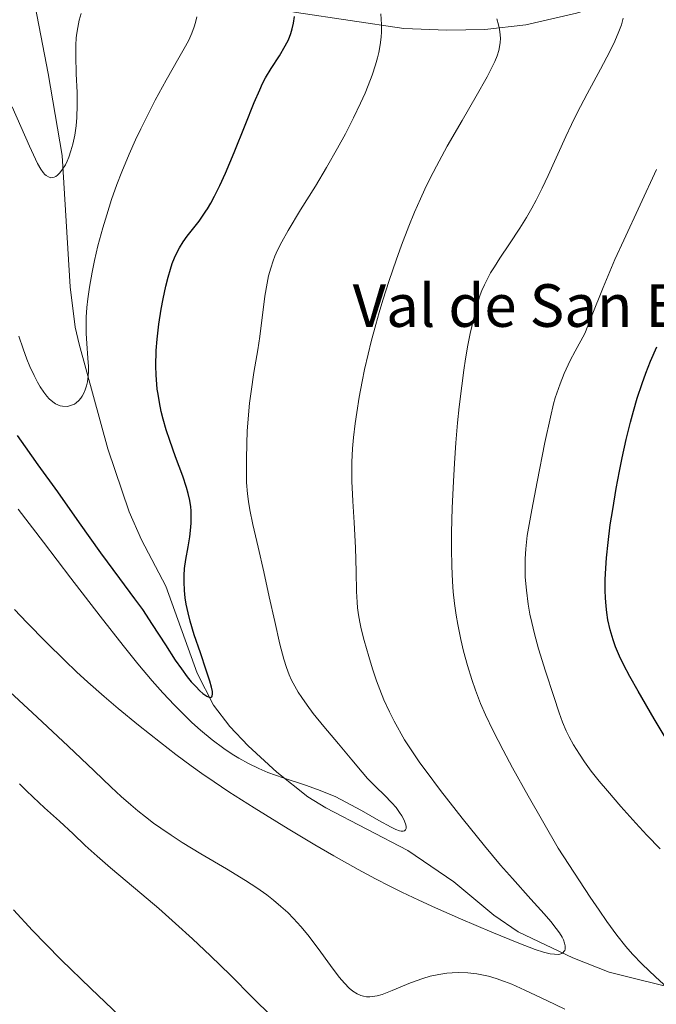
# Model space of a CAD drawing. Units: metres. Extents: x 638644 to 642125, y 4704366 to 4706734.
# Drawn here: x 639319 to 639438, y 4706000 to 4706185 of the extents above; entities that cross this region are included whole.
import ezdxf
from ezdxf.enums import TextEntityAlignment as Align

# ---------------------------------------------------------------- set-up
doc = ezdxf.new("R2010")
doc.units = ezdxf.units.M
doc.header["$MEASUREMENT"] = 0
for name, color, linetype, lineweight in [('Corriente natural lineal', 142, 'Continuous', 13), ('Curva de nivel maestra', 36, 'Continuous', 30), ('Curva de nivel normal', 36, 'Continuous', 0), ('Texto cartográfico', 19, 'Continuous', 0)]:
    doc.layers.add(name, color=color, linetype=linetype, lineweight=lineweight)
doc.styles.add('Arial', font='txt', dxfattribs={"height": 0.2})

# ---------------------------------------------------------------- blocks, each defined once
blk = doc.blocks.new('*U153')
at = {"layer": 'Curva de nivel normal', "color": 36, "linetype": 'Continuous', "lineweight": 0}
for points in [[(639318.91, 4706041.44, 720), (639320.17, 4706040.18, 720), (639321.46, 4706038.95, 720), (639323.61, 4706036.96, 720), (639326.4, 4706034.41, 720), (639328.94, 4706032.04, 720), (639331.22, 4706029.89, 720), (639333.5, 4706027.84, 720), (639335.99, 4706025.69, 720), (639341.87, 4706020.77, 720), (639345.03, 4706018.04, 720), (639348.18, 4706015.23, 720), (639351.37, 4706012.33, 720), (639354.73, 4706009.18, 720), (639358.48, 4706005.52, 720), (639362.69, 4706001.31, 720), (639366.22, 4705997.82, 720)], [(639439.17, 4706029.26, 720), (639436.71, 4706031.84, 720), (639434.64, 4706034.08, 720), (639431.82, 4706037.21, 720), (639429.27, 4706040.13, 720), (639427.74, 4706041.96, 720), (639426.26, 4706043.85, 720), (639424.97, 4706045.58, 720), (639424.02, 4706046.98, 720), (639422.9, 4706048.78, 720), (639422.1, 4706050.24, 720), (639421.54, 4706051.41, 720), (639420.87, 4706053.03, 720), (639420.23, 4706054.76, 720), (639419.2, 4706057.85, 720), (639417.65, 4706062.59, 720), (639416.35, 4706066.8, 720), (639415.58, 4706069.57, 720), (639415.06, 4706071.74, 720), (639414.74, 4706073.26, 720), (639414.4, 4706075.17, 720), (639414.06, 4706077.8, 720), (639413.86, 4706080.2, 720), (639413.81, 4706081.81, 720), (639413.86, 4706083.69, 720), (639413.97, 4706085.55, 720), (639414.08, 4706086.77, 720), (639414.24, 4706088.03, 720), (639414.56, 4706090.08, 720), (639415.07, 4706092.86, 720), (639416.09, 4706098.11, 720), (639417.54, 4706105.48, 720), (639418.57, 4706110.24, 720), (639419.17, 4706112.75, 720), (639419.49, 4706113.86, 720), (639420.4, 4706116.5, 720), (639421.15, 4706118.44, 720), (639422.31, 4706120.89, 720), (639423.2, 4706122.65, 720), (639425.04, 4706125.93, 720), (639426.28, 4706129.15, 720), (639428.46, 4706134.57, 720), (639430.7, 4706139.86, 720), (639432.34, 4706143.47, 720), (639438.5, 4706156.71, 720)]]:
    blk.add_polyline3d(points, dxfattribs=at)
blk = doc.blocks.new('*U157')
at = {"layer": 'Curva de nivel normal', "color": 36, "linetype": 'Continuous', "lineweight": 0}
blk.add_polyline3d([(639317.52, 4706168.47, 690), (639320.78, 4706161.09, 690), (639322.28, 4706157.88, 690), (639322.9, 4706156.78, 690), (639323.34, 4706156.15, 690), (639323.62, 4706155.82, 690), (639323.89, 4706155.58, 690), (639324.33, 4706155.32, 690), (639324.78, 4706155.19, 690), (639325.1, 4706155.2, 690), (639325.37, 4706155.27, 690), (639325.73, 4706155.44, 690), (639326.04, 4706155.67, 690), (639326.48, 4706156.11, 690), (639326.97, 4706156.76, 690), (639327.5, 4706157.63, 690), (639327.83, 4706158.29, 690), (639328.13, 4706159.02, 690), (639328.55, 4706160.23, 690), (639328.91, 4706161.49, 690), (639329.26, 4706163.17, 690), (639329.51, 4706164.91, 690), (639329.65, 4706166.51, 690), (639329.72, 4706168.78, 690), (639329.69, 4706171.16, 690), (639329.55, 4706174.68, 690), (639329.45, 4706178.06, 690), (639329.47, 4706180.08, 690), (639329.56, 4706181.45, 690), (639329.65, 4706182.33, 690), (639329.82, 4706183.36, 690), (639330.12, 4706184.73, 690), (639330.49, 4706186.03, 690)], dxfattribs=at)
blk = doc.blocks.new('*U159')
at = {"layer": 'Curva de nivel normal', "color": 36, "linetype": 'Continuous', "lineweight": 0}
blk.add_polyline3d([(639318.75, 4706125.48, 695), (639319.56, 4706123.05, 695), (639320.26, 4706121.16, 695), (639320.83, 4706119.78, 695), (639321.62, 4706118.09, 695), (639322.26, 4706116.83, 695), (639322.77, 4706115.95, 695), (639323.46, 4706114.92, 695), (639324.03, 4706114.17, 695), (639324.49, 4706113.68, 695), (639325.12, 4706113.13, 695), (639325.66, 4706112.74, 695), (639326.07, 4706112.54, 695), (639326.51, 4706112.39, 695), (639326.99, 4706112.29, 695), (639327.9, 4706112.24, 695), (639328.86, 4706112.54, 695), (639329.2, 4706112.72, 695), (639329.55, 4706112.97, 695), (639330.02, 4706113.39, 695), (639330.4, 4706113.83, 695), (639330.64, 4706114.18, 695), (639330.9, 4706114.65, 695), (639331.23, 4706115.37, 695), (639331.49, 4706116.14, 695), (639331.66, 4706116.88, 695), (639331.8, 4706117.95, 695), (639331.86, 4706118.91, 695), (639331.86, 4706119.73, 695), (639331.75, 4706121.31, 695), (639331.52, 4706124.08, 695), (639331.4, 4706125.97, 695), (639331.38, 4706127.16, 695), (639331.4, 4706128.38, 695), (639331.43, 4706129.04, 695), (639331.55, 4706130.83, 695), (639331.72, 4706132.47, 695), (639332.02, 4706134.67, 695), (639332.51, 4706137.46, 695), (639332.95, 4706139.62, 695), (639333.62, 4706142.39, 695), (639334.52, 4706145.77, 695), (639335.26, 4706148.25, 695), (639336.18, 4706151.08, 695), (639337.19, 4706153.9, 695), (639338.12, 4706156.32, 695), (639339.48, 4706159.6, 695), (639340.67, 4706162.28, 695), (639341.66, 4706164.38, 695), (639343.02, 4706167.13, 695), (639344.38, 4706169.76, 695), (639346.44, 4706173.52, 695), (639348.83, 4706177.68, 695), (639350.07, 4706179.87, 695), (639350.67, 4706181.02, 695), (639351.25, 4706182.3, 695), (639351.7, 4706183.48, 695), (639351.96, 4706184.29, 695), (639352.2, 4706185.35, 695)], dxfattribs=at)
blk = doc.blocks.new('*U186')
at = {"layer": 'Curva de nivel normal', "color": 36, "linetype": 'Continuous', "lineweight": 0}
blk.add_polyline3d([(639318.61, 4706093, 705), (639323.38, 4706086.79, 705), (639328.53, 4706080.04, 705), (639334.04, 4706072.88, 705), (639338.33, 4706067.42, 705), (639341.11, 4706063.99, 705), (639343.83, 4706060.77, 705), (639345.8, 4706058.54, 705), (639347.99, 4706056.19, 705), (639349.97, 4706054.18, 705), (639351.28, 4706052.93, 705), (639352.89, 4706051.5, 705), (639355.09, 4706049.69, 705), (639357.27, 4706048.08, 705), (639358.83, 4706047.02, 705), (639360.07, 4706046.27, 705), (639361.89, 4706045.28, 705), (639363.85, 4706044.31, 705), (639365.55, 4706043.58, 705), (639368.4, 4706042.55, 705), (639372.76, 4706041.1, 705), (639375.32, 4706040.21, 705), (639376.7, 4706039.66, 705), (639378.14, 4706039.04, 705), (639379.22, 4706038.52, 705), (639383.12, 4706036.43, 705), (639386.36, 4706034.55, 705), (639388.65, 4706033.29, 705), (639389.58, 4706032.87, 705), (639390.24, 4706032.64, 705), (639390.58, 4706032.58, 705), (639390.9, 4706032.57, 705), (639391.16, 4706032.63, 705), (639391.31, 4706032.72, 705), (639391.39, 4706032.83, 705), (639391.47, 4706033.06, 705), (639391.48, 4706033.47, 705), (639391.36, 4706033.96, 705), (639391.05, 4706034.74, 705), (639390.67, 4706035.46, 705), (639390.26, 4706036.09, 705), (639389.6, 4706036.98, 705), (639388.82, 4706037.89, 705), (639387.44, 4706039.3, 705), (639385.82, 4706040.87, 705), (639385.25, 4706041.43, 705), (639384.24, 4706042.47, 705), (639383.22, 4706043.62, 705), (639381.28, 4706045.93, 705), (639378.76, 4706048.96, 705), (639376.04, 4706052.21, 705), (639374.05, 4706054.67, 705), (639372.9, 4706056.19, 705), (639371.89, 4706057.62, 705), (639371.23, 4706058.63, 705), (639370.57, 4706059.75, 705), (639369.99, 4706060.87, 705), (639369.54, 4706061.87, 705), (639369, 4706063.29, 705), (639368.5, 4706064.86, 705), (639367.79, 4706067.65, 705), (639366.82, 4706071.89, 705), (639365.8, 4706076.55, 705), (639364.77, 4706081.23, 705), (639363.7, 4706085.87, 705), (639362.72, 4706090.08, 705), (639362.14, 4706092.87, 705), (639361.87, 4706094.4, 705), (639361.7, 4706095.88, 705), (639361.54, 4706097.97, 705), (639361.49, 4706099.72, 705), (639361.49, 4706102.36, 705), (639361.55, 4706105.28, 705), (639361.66, 4706107.62, 705), (639361.88, 4706110.7, 705), (639362.09, 4706112.89, 705), (639362.37, 4706115.05, 705), (639362.91, 4706118.62, 705), (639363.62, 4706122.89, 705), (639364, 4706125.39, 705), (639364.98, 4706132.93, 705), (639365.37, 4706135.4, 705), (639365.66, 4706136.75, 705), (639366.07, 4706138.23, 705), (639366.51, 4706139.56, 705), (639366.84, 4706140.46, 705), (639367.34, 4706141.58, 705), (639368.13, 4706143.18, 705), (639369.34, 4706145.31, 705), (639371.67, 4706149.14, 705), (639374.44, 4706153.62, 705), (639376.52, 4706157.09, 705), (639378.61, 4706160.76, 705), (639380.08, 4706163.44, 705), (639381.6, 4706166.41, 705), (639382.94, 4706169.2, 705), (639383.79, 4706171.08, 705), (639384.36, 4706172.48, 705), (639385.08, 4706174.41, 705), (639385.73, 4706176.35, 705), (639386.11, 4706177.66, 705), (639386.34, 4706178.67, 705), (639386.59, 4706180.1, 705), (639386.77, 4706181.53, 705), (639386.84, 4706182.54, 705), (639386.84, 4706183.91, 705), (639386.71, 4706185.91, 705)], dxfattribs=at)
blk = doc.blocks.new('*U190')
at = {"layer": 'Curva de nivel normal', "color": 36, "linetype": 'Continuous', "lineweight": 0}
for points in [[(639316.2, 4706059.49, 715), (639322.18, 4706053.97, 715), (639328.05, 4706048.5, 715), (639332.92, 4706043.86, 715), (639336.1, 4706040.82, 715), (639337.99, 4706039.08, 715), (639339.79, 4706037.49, 715), (639341.09, 4706036.4, 715), (639342.57, 4706035.22, 715), (639344.07, 4706034.08, 715), (639345.42, 4706033.11, 715), (639347.34, 4706031.8, 715), (639349.42, 4706030.46, 715), (639352.95, 4706028.32, 715), (639357.77, 4706025.47, 715), (639361.34, 4706023.3, 715), (639363.43, 4706021.94, 715), (639365.33, 4706020.59, 715), (639366.61, 4706019.6, 715), (639367.97, 4706018.44, 715), (639369.26, 4706017.27, 715), (639370.31, 4706016.19, 715), (639371.69, 4706014.68, 715), (639373.01, 4706013.09, 715), (639374.94, 4706010.55, 715), (639377.28, 4706007.34, 715), (639378.92, 4706005.17, 715), (639379.9, 4706004.02, 715), (639380.82, 4706003.08, 715), (639381.5, 4706002.52, 715), (639382.27, 4706002.04, 715), (639382.99, 4706001.73, 715), (639383.49, 4706001.58, 715), (639384.07, 4706001.49, 715), (639384.66, 4706001.47, 715), (639385.16, 4706001.51, 715), (639386.03, 4706001.67, 715), (639386.97, 4706001.94, 715), (639388.87, 4706002.67, 715), (639392.31, 4706004.08, 715), (639394.64, 4706004.93, 715), (639396.03, 4706005.33, 715), (639397.64, 4706005.68, 715), (639399.12, 4706005.9, 715), (639400.12, 4706006, 715), (639401.36, 4706006.02, 715), (639403.08, 4706005.95, 715), (639404.78, 4706005.76, 715), (639406, 4706005.55, 715), (639406.98, 4706005.32, 715), (639408.4, 4706004.91, 715), (639409.96, 4706004.37, 715), (639411.33, 4706003.84, 715), (639413.75, 4706002.75, 715), (639417.89, 4706000.77, 715), (639421.31, 4705999.18, 715)], [(639442.05, 4706001.77, 715), (639438.32, 4706005.21, 715), (639435.81, 4706007.63, 715), (639434.01, 4706009.49, 715), (639432.74, 4706010.94, 715), (639431.08, 4706013.04, 715), (639429.18, 4706015.61, 715), (639427.71, 4706017.71, 715), (639426.06, 4706020.16, 715), (639420.01, 4706029.39, 715), (639414.38, 4706039.21, 715), (639411.46, 4706044.45, 715), (639409.69, 4706047.74, 715), (639407.84, 4706051.36, 715), (639406.39, 4706054.39, 715), (639405.48, 4706056.53, 715), (639404.54, 4706059.01, 715), (639403.84, 4706061, 715), (639403.02, 4706063.67, 715), (639402.28, 4706066.31, 715), (639401.75, 4706068.54, 715), (639401.17, 4706071.32, 715), (639400.87, 4706073.1, 715), (639400.57, 4706075.29, 715), (639400.33, 4706077.5, 715), (639400.18, 4706079.42, 715), (639400.05, 4706082.29, 715), (639399.98, 4706085.55, 715), (639400, 4706088.58, 715), (639400.14, 4706093.25, 715), (639400.36, 4706098.17, 715), (639400.56, 4706101.59, 715), (639400.85, 4706105.44, 715), (639401.16, 4706109.16, 715), (639401.47, 4706112.21, 715), (639401.92, 4706116.1, 715), (639402.32, 4706119.08, 715), (639402.64, 4706121.2, 715), (639403.09, 4706123.75, 715), (639403.52, 4706125.94, 715), (639404.11, 4706128.56, 715), (639404.65, 4706130.74, 715), (639405.02, 4706132.02, 715), (639405.41, 4706133.19, 715), (639405.73, 4706134.02, 715), (639406.19, 4706135.07, 715), (639406.82, 4706136.34, 715), (639407.36, 4706137.31, 715), (639408.07, 4706138.48, 715), (639409.09, 4706140.06, 715), (639410.89, 4706142.76, 715), (639412.84, 4706145.72, 715), (639414.09, 4706147.73, 715), (639415.08, 4706149.44, 715), (639415.91, 4706150.99, 715), (639417.05, 4706153.23, 715), (639418.17, 4706155.63, 715), (639421.46, 4706162.93, 715), (639422.52, 4706165.19, 715), (639423.61, 4706167.38, 715), (639425.5, 4706170.95, 715), (639427.99, 4706175.53, 715), (639429.74, 4706178.87, 715), (639430.69, 4706180.84, 715), (639431.45, 4706182.64, 715), (639431.9, 4706183.86, 715), (639432.25, 4706185.12, 715)]]:
    blk.add_polyline3d(points, dxfattribs=at)
blk = doc.blocks.new('*U194')
at = {"layer": 'Curva de nivel normal', "color": 36, "linetype": 'Continuous', "lineweight": 0}
blk.add_polyline3d([(639317.95, 4706074.14, 710), (639320.29, 4706071.69, 710), (639323.88, 4706068.04, 710), (639327.42, 4706064.56, 710), (639329.61, 4706062.47, 710), (639331.75, 4706060.52, 710), (639334.81, 4706057.81, 710), (639337.39, 4706055.61, 710), (639341.22, 4706052.46, 710), (639345.36, 4706049.18, 710), (639348.26, 4706046.96, 710), (639351.1, 4706044.85, 710), (639353.13, 4706043.39, 710), (639355.42, 4706041.8, 710), (639358.21, 4706039.95, 710), (639362.94, 4706036.93, 710), (639369.33, 4706033.01, 710), (639374.35, 4706030, 710), (639377.89, 4706027.94, 710), (639382.49, 4706025.37, 710), (639385.76, 4706023.61, 710), (639388.4, 4706022.25, 710), (639390.7, 4706021.12, 710), (639393.85, 4706019.62, 710), (639396.98, 4706018.19, 710), (639401.69, 4706016.14, 710), (639407.59, 4706013.63, 710), (639412.65, 4706011.55, 710), (639415.69, 4706010.38, 710), (639417.26, 4706009.87, 710), (639418.55, 4706009.56, 710), (639419.35, 4706009.45, 710), (639420.02, 4706009.44, 710), (639420.36, 4706009.49, 710), (639420.71, 4706009.62, 710), (639420.99, 4706009.8, 710), (639421.13, 4706009.95, 710), (639421.26, 4706010.18, 710), (639421.34, 4706010.41, 710), (639421.37, 4706010.65, 710), (639421.35, 4706011.04, 710), (639421.24, 4706011.55, 710), (639421.02, 4706012.16, 710), (639420.76, 4706012.69, 710), (639420.28, 4706013.48, 710), (639419.69, 4706014.32, 710), (639418.68, 4706015.59, 710), (639417.4, 4706017.06, 710), (639414.92, 4706019.8, 710), (639411.44, 4706023.66, 710), (639409.23, 4706026.19, 710), (639406.21, 4706029.78, 710), (639402.01, 4706034.98, 710), (639397.92, 4706040.22, 710), (639395.24, 4706043.79, 710), (639394.09, 4706045.38, 710), (639391.19, 4706049.73, 710), (639389.22, 4706053.2, 710), (639388.34, 4706054.94, 710), (639387.33, 4706057.19, 710), (639386.54, 4706059.14, 710), (639385.93, 4706060.77, 710), (639385.17, 4706063.03, 710), (639384.46, 4706065.32, 710), (639383.61, 4706068.35, 710), (639383.07, 4706070.53, 710), (639382.8, 4706071.79, 710), (639382.56, 4706073.15, 710), (639382.38, 4706074.44, 710), (639382.27, 4706075.55, 710), (639382.17, 4706077.53, 710), (639382.1, 4706081.26, 710), (639381.99, 4706085.71, 710), (639381.75, 4706090.46, 710), (639381.48, 4706094.48, 710), (639381.41, 4706095.8, 710), (639381.31, 4706098.15, 710), (639381.28, 4706099.97, 710), (639381.31, 4706101.78, 710), (639381.44, 4706104.36, 710), (639381.62, 4706106.44, 710), (639381.92, 4706109.04, 710), (639382.22, 4706111.13, 710), (639382.69, 4706114.02, 710), (639383.24, 4706116.97, 710), (639383.69, 4706119.18, 710), (639384.34, 4706122.06, 710), (639384.93, 4706124.47, 710), (639385.77, 4706127.61, 710), (639386.41, 4706129.87, 710), (639387.11, 4706132.18, 710), (639388.31, 4706135.9, 710), (639389.61, 4706139.69, 710), (639390.64, 4706142.5, 710), (639392.01, 4706146.08, 710), (639393.09, 4706148.72, 710), (639394.19, 4706151.25, 710), (639395, 4706153.02, 710), (639395.95, 4706154.99, 710), (639397.16, 4706157.34, 710), (639399.22, 4706161.1, 710), (639402, 4706165.93, 710), (639404.62, 4706170.47, 710), (639406.68, 4706174.13, 710), (639407.67, 4706176, 710), (639408.14, 4706176.99, 710), (639408.57, 4706178.08, 710), (639408.88, 4706179.06, 710), (639409.04, 4706179.74, 710), (639409.15, 4706180.54, 710), (639409.19, 4706181.33, 710), (639409.16, 4706182, 710), (639409.03, 4706183.04, 710), (639408.86, 4706183.89, 710), (639408.52, 4706185.02, 710)], dxfattribs=at)
blk = doc.blocks.new('*U200')
at = {"layer": 'Curva de nivel maestra', "color": 36, "linetype": 'Continuous', "lineweight": 30}
for points in [[(639317.76, 4706017.83, 725), (639321.34, 4706013.95, 725), (639323.83, 4706011.36, 725), (639326.74, 4706008.44, 725), (639332.28, 4706003.04, 725), (639340.34, 4705995.34, 725)], [(639441.9, 4706047.26, 725), (639438.08, 4706053.66, 725), (639435.07, 4706058.83, 725), (639433.52, 4706061.57, 725), (639432.31, 4706063.85, 725), (639431.57, 4706065.39, 725), (639430.83, 4706067.14, 725), (639430.34, 4706068.49, 725), (639429.82, 4706070.33, 725), (639429.39, 4706072.23, 725), (639429.16, 4706073.62, 725), (639429.03, 4706074.76, 725), (639428.92, 4706076.34, 725), (639428.88, 4706077.74, 725), (639428.89, 4706079.77, 725), (639428.97, 4706081.91, 725), (639429.11, 4706083.83, 725), (639429.41, 4706086.76, 725), (639429.83, 4706090.02, 725), (639430.27, 4706092.92, 725), (639430.94, 4706096.87, 725), (639431.55, 4706100.09, 725), (639432.06, 4706102.62, 725), (639432.83, 4706106.07, 725), (639433.62, 4706109.31, 725), (639434.17, 4706111.39, 725), (639434.89, 4706113.8, 725), (639435.78, 4706116.55, 725), (639436.47, 4706118.49, 725), (639437.39, 4706120.79, 725), (639438.55, 4706123.47, 725)]]:
    blk.add_polyline3d(points, dxfattribs=at)
blk = doc.blocks.new('*U201')
at = {"layer": 'Curva de nivel maestra', "color": 36, "linetype": 'Continuous', "lineweight": 30}
blk.add_polyline3d([(639318.48, 4706106.82, 700), (639319.93, 4706104.7, 700), (639322.36, 4706101.3, 700), (639326.02, 4706096.22, 700), (639330.11, 4706090.42, 700), (639334.1, 4706084.81, 700), (639337.66, 4706079.96, 700), (639340.49, 4706076.18, 700), (639341.96, 4706074.14, 700), (639343.83, 4706071.35, 700), (639346.28, 4706067.52, 700), (639348.15, 4706064.65, 700), (639349.3, 4706063, 700), (639350.39, 4706061.54, 700), (639351.15, 4706060.61, 700), (639351.97, 4706059.7, 700), (639352.74, 4706058.92, 700), (639353.33, 4706058.41, 700), (639354.04, 4706057.92, 700), (639354.52, 4706057.69, 700), (639354.78, 4706057.66, 700), (639354.91, 4706057.69, 700), (639355, 4706057.76, 700), (639355.08, 4706057.93, 700), (639355.14, 4706058.29, 700), (639355.1, 4706058.77, 700), (639354.94, 4706059.61, 700), (639354.64, 4706060.69, 700), (639353.97, 4706062.77, 700), (639352.85, 4706066.01, 700), (639351.7, 4706069.41, 700), (639350.94, 4706071.95, 700), (639350.53, 4706073.56, 700), (639350.2, 4706075.16, 700), (639350.01, 4706076.32, 700), (639349.86, 4706077.72, 700), (639349.78, 4706079.36, 700), (639349.79, 4706080.54, 700), (639349.89, 4706081.87, 700), (639350.11, 4706083.51, 700), (639350.53, 4706085.93, 700), (639350.85, 4706087.81, 700), (639351.01, 4706088.99, 700), (639351.12, 4706090.33, 700), (639351.15, 4706091.68, 700), (639351.12, 4706092.65, 700), (639351.04, 4706093.43, 700), (639350.86, 4706094.6, 700), (639350.59, 4706095.9, 700), (639350.27, 4706097.05, 700), (639349.57, 4706099.15, 700), (639348.21, 4706102.82, 700), (639347.1, 4706105.88, 700), (639346.45, 4706107.87, 700), (639345.88, 4706109.87, 700), (639345.52, 4706111.32, 700), (639345.17, 4706112.98, 700), (639344.9, 4706114.56, 700), (639344.77, 4706115.52, 700), (639344.55, 4706118.19, 700), (639344.48, 4706119.84, 700), (639344.58, 4706122.79, 700), (639344.74, 4706124.88, 700), (639345.08, 4706127.71, 700), (639345.5, 4706130.49, 700), (639345.86, 4706132.46, 700), (639346.37, 4706134.84, 700), (639346.79, 4706136.51, 700), (639347.23, 4706138.04, 700), (639347.57, 4706139.07, 700), (639348.01, 4706140.17, 700), (639348.47, 4706141.2, 700), (639348.92, 4706142.05, 700), (639349.6, 4706143.15, 700), (639350.39, 4706144.24, 700), (639351.6, 4706145.76, 700), (639352.6, 4706147.04, 700), (639353.26, 4706147.94, 700), (639353.89, 4706148.88, 700), (639354.17, 4706149.32, 700), (639354.81, 4706150.43, 700), (639355.52, 4706151.74, 700), (639356.51, 4706153.75, 700), (639357.55, 4706156.06, 700), (639359.18, 4706159.94, 700), (639361.25, 4706165.07, 700), (639362.97, 4706169.29, 700), (639363.99, 4706171.67, 700), (639364.54, 4706172.85, 700), (639365.11, 4706173.91, 700), (639366.16, 4706175.67, 700), (639367.68, 4706178.05, 700), (639368.79, 4706179.91, 700), (639369.39, 4706181.09, 700), (639369.85, 4706182.26, 700), (639370.12, 4706183.11, 700), (639370.35, 4706184.17, 700), (639370.54, 4706185.46, 700)], dxfattribs=at)

msp = doc.modelspace()

# ---------------------------------------------------------------- linework, layer by layer
at = {"layer": 'Corriente natural lineal', "color": 142, "linetype": 'Continuous', "lineweight": 13}
for points in [[(639443.66, 4706192.62, 716.73), (639431.85, 4706188.6, 713.85), (639423.45, 4706186.08, 713.07), (639413.94, 4706183.88, 710.06), (639406.29, 4706182.98, 708.73), (639399.11, 4706182.89, 707.28), (639391.03, 4706183.18, 705.38), (639370.93, 4706186.18, 699.91), (639349.62, 4706190.04, 693.56), (639343.59, 4706190.94, 691.96), (639338.67, 4706191.38, 690.74), (639333.7, 4706191.52, 689.87), (639321.13, 4706190.98, 686.23)], [(639443.96, 4706002.53, 715.65), (639429.63, 4706006.1, 713.11), (639422.79, 4706008.82, 709.58), (639412.54, 4706013.7, 708.24), (639407.98, 4706016.77, 708.1), (639400.45, 4706023.07, 706.32), (639391.81, 4706028.92, 705.55), (639376.43, 4706036.96, 707.11), (639373.06, 4706039.03, 706.75), (639367.18, 4706043.63, 702.97), (639361.85, 4706048.59, 701.94), (639358.36, 4706052.23, 701.3), (639355.32, 4706056.18, 700.5), (639352.26, 4706062.23, 699.71), (639346.37, 4706078.56, 698.93), (639341.81, 4706087.25, 697.61), (639339.48, 4706092.49, 697.23), (639335.48, 4706104.29, 695.62), (639330.11, 4706123.94, 694.76), (639329.32, 4706127.12, 694.16), (639328.43, 4706134.68, 693.47), (639326.88, 4706159.34, 689.51), (639324.29, 4706174.77, 688.43), (639321.13, 4706190.98, 686.23)]]:
    msp.add_polyline3d(points, dxfattribs=at)

# ---------------------------------------------------------------- block references
at = {"layer": 'Curva de nivel maestra', "color": 36, "linetype": 'Continuous', "lineweight": 30}
for name in ['*U200', '*U201']:
    msp.add_blockref(name, (0, 0), dxfattribs=at)
at = {"layer": 'Curva de nivel normal', "color": 36, "linetype": 'Continuous', "lineweight": 0}
for name in ['*U186', '*U194', '*U190', '*U153', '*U159', '*U157']:
    msp.add_blockref(name, (0, 0), dxfattribs=at)

# ---------------------------------------------------------------- texts
at = {"layer": 'Texto cartográfico', "color": 19, "linetype": 'Continuous', "lineweight": 0, "style": 'Arial'}
msp.add_text('Val de San Esteban', height=8, dxfattribs=at).set_placement((639429.56, 4706131.2), align=Align.MIDDLE_CENTER)

doc.saveas('drawing.dxf')
